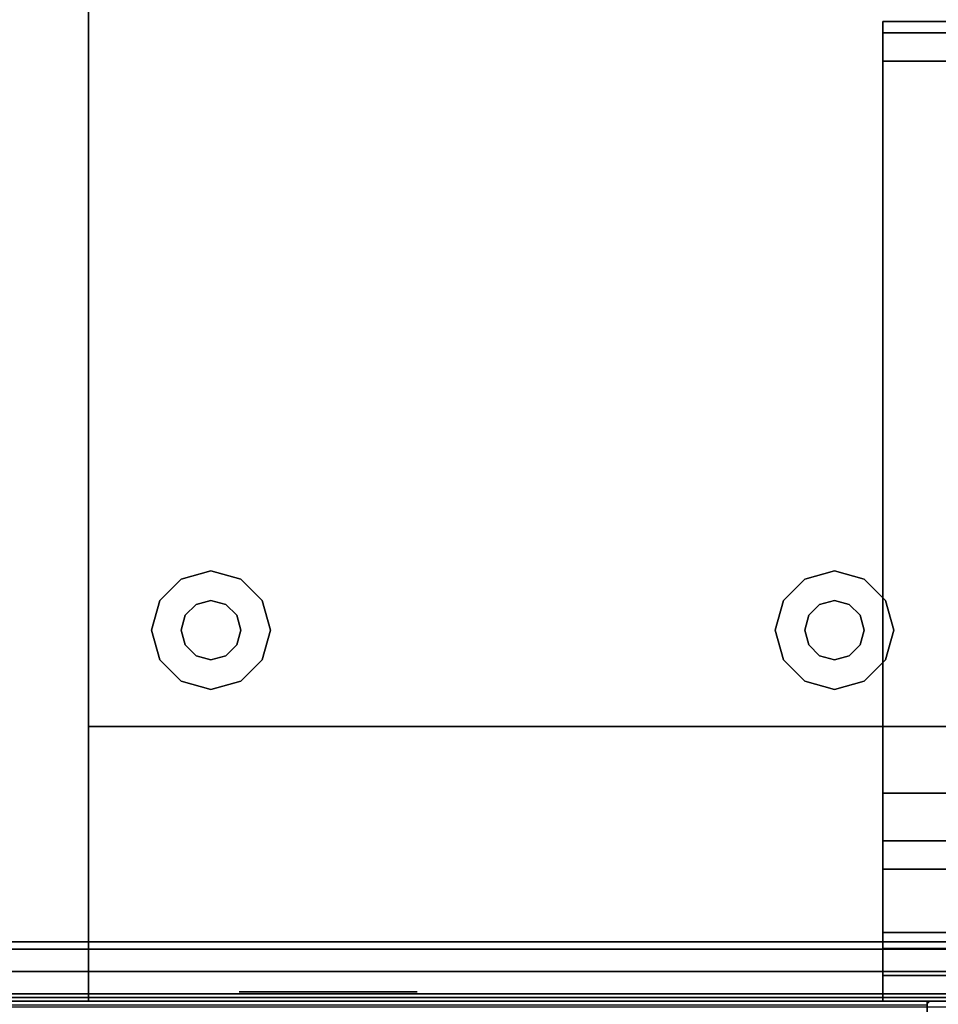
# Model space of a CAD drawing. Units: inches. Extents: x -2 to 218, y -6 to 150.
# Drawn here: x 57 to 72, y 76 to 92 of the extents above; entities that cross this region are included whole.
import ezdxf

# ---------------------------------------------------------------- set-up
doc = ezdxf.new("R2010")
doc.units = ezdxf.units.IN
doc.header["$MEASUREMENT"] = 0
for name, color, linetype in [('PANEL', 7, 'Continuous'), ('PANEL-FABSIDE2', 7, 'Continuous'), ('PANEL-RECEP', 7, 'Continuous'), ('PANEL-TOP', 7, 'Continuous'), ('PANEL-TRIM', 7, 'Continuous'), ('PANEL-WMGMT', 7, 'Continuous'), ('STORAGE', 4, 'Continuous'), ('STORAGE-GLIDE', 4, 'Continuous'), ('TOOL', 3, 'Continuous'), ('WKSURF', 6, 'Continuous'), ('WKSURF-BASE', 6, 'Continuous'), ('WKSURF-EDGE', 6, 'Continuous')]:
    doc.layers.add(name, color=color, linetype=linetype)

# ---------------------------------------------------------------- blocks, each defined once
blk = doc.blocks.new('AA8120_4736G_0T')
at = {"layer": 'PANEL'}
blk.add_3dface([(0.5, -2, 5), (0.5, 0, 5), (35.5, 0, 5), (35.5, -2, 5)], dxfattribs=at)
at = {"layer": 'PANEL-FABSIDE2'}
blk.add_3dface([(0.5, 0, 5), (0.5, 0, 46.625), (35.5, 0, 46.625), (35.5, 0, 5)], dxfattribs=at)
at = {"layer": 'PANEL-RECEP'}
blk.add_3dface([(26.91, 0.156, 2.469), (23.91, 0.156, 2.469), (23.91, 0.156, 4.469), (26.91, 0.156, 4.469)], dxfattribs=at)
at = {"layer": 'PANEL-TOP'}
for points in [[(0.5, 0, 46.625), (0.5, 0, 46.938), (35.5, 0, 46.938), (35.5, 0, 46.625)], [(35.5, 0, 46.938), (0.5, 0, 46.938), (0.5, -0.062, 47), (35.5, -0.062, 47)]]:
    blk.add_3dface(points, dxfattribs=at)
for points, invisible_edges in [([(35.5, -2, 46.938), (35.5, 0, 46.938), (35.5, -0.062, 47), (35.5, -1.938, 47)], 1), ([(35.5, -2, 46.938), (35.5, -2, 46.625), (35.5, 0, 46.625), (35.5, 0, 46.938)], 10)]:
    blk.add_3dface(points, dxfattribs=dict(at, invisible_edges=invisible_edges))
at = {"layer": 'PANEL-TRIM'}
for points in [[(35.5, -0.044, 47), (35.544, 0, 47), (35.544, 0, 5), (35.5, -0.044, 5)], [(35.5, -0.044, 5), (35.5, -0.044, 47), (35.5, -1.956, 47), (35.5, -1.956, 5)]]:
    blk.add_3dface(points, dxfattribs=at)
for points, invisible_edges in [([(35.544, 0, 47), (35.607, 0, 47), (35.607, 0, 5), (35.544, 0, 5)], 2), ([(35.607, 0, 47), (35.75, 0, 47), (35.75, 0, 5), (35.607, 0, 5)], 10)]:
    blk.add_3dface(points, dxfattribs=dict(at, invisible_edges=invisible_edges))
at = {"layer": 'PANEL-WMGMT'}
for points in [[(36, 0.062, 4.938), (36, 0.125, 4.781), (0, 0.125, 4.781), (0, 0.062, 4.938)], [(36, 0.125, 4.781), (36, 0.125), (0, 0.125), (0, 0.125, 4.781)], [(0, 0.125), (36, 0.125), (36, -2.125), (0, -2.125)], [(36, -0.094, 5), (36, 0.062, 4.938), (0, 0.062, 4.938), (0, -0.094, 5)]]:
    blk.add_3dface(points, dxfattribs=at)
blk = doc.blocks.new('AA2310_2472L_0T')
at = {"layer": 'WKSURF'}
blk.add_3dface([(72, -24.75), (0, -24.75), (0, -0.875), (72, -0.875)], dxfattribs=at)
at = {"layer": 'WKSURF-BASE'}
for points in [[(1.249, 0, -9), (1.249, -0.433, -9), (-0.001, -0.433, -9), (-0.001, 0, -9)], [(1.25, 0, -1.25), (1.249, 0, -9), (-0.001, 0, -9), (0, 0, -1.25)], [(1.25, -16.5, -1.25), (0, -16.5, -1.25), (0, 0, -1.25), (1.25, 0, -1.25)], [(1.249, -0.433, -9), (1.249, -0.884, -8.848), (-0.001, -0.884, -8.848), (-0.001, -0.433, -9)], [(1.249, -0.884, -8.848), (1.249, -1.155, -8.456), (-0.001, -1.155, -8.456), (-0.001, -0.884, -8.848)], [(1.249, -1.155, -8.456), (1.25, -2.223, -4.716), (0, -2.223, -4.716), (-0.001, -1.155, -8.456)], [(1.25, -2.223, -4.716), (1.25, -2.698, -3.982), (0, -2.698, -3.982), (0, -2.223, -4.716)], [(1.25, -2.698, -3.982), (1.25, -3.501, -3.638), (0, -3.501, -3.638), (0, -2.698, -3.982)], [(1.25, -3.501, -3.638), (1.25, -15.833, -2.324), (0, -15.833, -2.324), (0, -3.501, -3.638)], [(1.25, -15.833, -2.324), (1.25, -16.309, -2.078), (0, -16.309, -2.078), (0, -15.833, -2.324)], [(1.25, -16.309, -2.078), (1.25, -16.5, -1.578), (0, -16.5, -1.578), (0, -16.309, -2.078)], [(1.25, -16.5, -1.578), (1.25, -16.5, -1.25), (0, -16.5, -1.25), (0, -16.5, -1.578)]]:
    blk.add_3dface(points, dxfattribs=at)
for points, invisible_edges in [([(1.249, -1.155, -8.456), (1.25, -2.223, -4.716), (1.25, 0, -1.25), (1.249, -0.884, -8.848)], 6), ([(1.249, -0.433, -9), (1.249, -0.884, -8.848), (1.25, 0, -1.25), (1.249, 0, -9)], 2), ([(1.25, -16.5, -1.578), (1.25, -16.5, -1.25), (1.25, 0, -1.25), (1.25, -16.309, -2.078)], 4), ([(1.25, -15.833, -2.324), (1.25, -16.309, -2.078), (1.25, 0, -1.25), (1.25, -3.501, -3.638)], 6), ([(1.25, -2.698, -3.982), (1.25, -3.501, -3.638), (1.25, 0, -1.25), (1.25, -2.223, -4.716)], 6)]:
    blk.add_3dface(points, dxfattribs=dict(at, invisible_edges=invisible_edges))
at = {"layer": 'WKSURF-EDGE'}
blk.add_3dface([(72, -0.875, -1.25), (0, -0.875, -1.25), (0, -0.875), (72, -0.875)], dxfattribs=at)
blk = doc.blocks.new('AA3610_36_0T')
at = {"layer": 'TOOL'}
for points in [[(36, -0.5, -3.5), (36, -0.5, -3), (0, -0.5, -3), (0, -0.5, -3.5)], [(36, -1, -3.5), (36, -0.5, -3.5), (0, -0.5, -3.5), (0, -1, -3.5)], [(36, -0.5), (36, -1), (0, -1), (0, -0.5)], [(36, -0.5, -0.5), (36, -0.5), (0, -0.5), (0, -0.5, -0.5)], [(35.875, -0.5, -3), (35.875, -0.5, -0.5), (0.125, -0.5, -0.5), (0.125, -0.5, -3)], [(36, -1, -2.5), (36, -1, -3.5), (0, -1, -3.5), (0, -1, -2.5)], [(36, -1, -1), (36, -1, -2), (0, -1, -2), (0, -1, -1)], [(36, -1), (36, -1, -0.5), (0, -1, -0.5), (0, -1)]]:
    blk.add_3dface(points, dxfattribs=at)
blk = doc.blocks.new('HLK15D_20BBF_0T')
at = {"layer": 'STORAGE'}
blk.add_point((14.625, 0), dxfattribs=at)
at = {"layer": 'STORAGE', "invisible_edges": 1}
for points in [[(14.625, -4.625, 27.75), (14.625, -4.625, 0.875), (14.625, 0, 0.875), (14.625, 0, 27.75)], [(14.625, -23.5, 27.75), (14.625, -23.5, 0.875), (14.625, -4.625, 0.875), (14.625, -4.625, 27.75)]]:
    blk.add_3dface(points, dxfattribs=at)
at = {"layer": 'STORAGE'}
blk.add_3dface([(14.625, -4.625, 27.75), (14.625, -4.625, 0.875), (0, -4.625, 0.875), (0, -4.625, 27.75)], dxfattribs=at)
at = {"layer": 'STORAGE-GLIDE'}
for points in [[(1.563, -5.391, 0.375), (2.063, -5.25, 0.375), (2.063, -5.25), (1.563, -5.391)], [(2.063, -5.25, 0.375), (2.563, -5.391, 0.375), (2.563, -5.391), (2.063, -5.25)], [(12.563, -5.25, 0.375), (12.063, -5.391, 0.375), (12.063, -5.391), (12.563, -5.25)], [(13.063, -5.391, 0.375), (12.563, -5.25, 0.375), (12.563, -5.25), (13.063, -5.391)], [(1.203, -5.75, 0.375), (1.563, -5.391, 0.375), (1.563, -5.391), (1.203, -5.75)], [(2.563, -5.391, 0.375), (2.922, -5.75, 0.375), (2.922, -5.75), (2.563, -5.391)], [(12.063, -5.391, 0.375), (11.703, -5.75, 0.375), (11.703, -5.75), (12.063, -5.391)], [(13.422, -5.75, 0.375), (13.063, -5.391, 0.375), (13.063, -5.391), (13.422, -5.75)], [(1.063, -6.25, 0.375), (1.203, -5.75, 0.375), (1.203, -5.75), (1.063, -6.25)], [(2.063, -5.75, 0.875), (1.813, -5.817, 0.875), (1.813, -5.817, 0.375), (2.063, -5.75, 0.375)], [(2.313, -5.817, 0.875), (2.063, -5.75, 0.875), (2.063, -5.75, 0.375), (2.313, -5.817, 0.375)], [(2.922, -5.75, 0.375), (3.063, -6.25, 0.375), (3.063, -6.25), (2.922, -5.75)], [(11.703, -5.75, 0.375), (11.563, -6.25, 0.375), (11.563, -6.25), (11.703, -5.75)], [(12.563, -5.75, 0.875), (12.313, -5.817, 0.875), (12.313, -5.817, 0.375), (12.563, -5.75, 0.375)], [(12.813, -5.817, 0.875), (12.563, -5.75, 0.875), (12.563, -5.75, 0.375), (12.813, -5.817, 0.375)], [(13.563, -6.25, 0.375), (13.422, -5.75, 0.375), (13.422, -5.75), (13.563, -6.25)], [(1.813, -5.817, 0.875), (1.629, -6, 0.875), (1.629, -6, 0.375), (1.813, -5.817, 0.375)], [(2.496, -6, 0.875), (2.313, -5.817, 0.875), (2.313, -5.817, 0.375), (2.496, -6, 0.375)], [(12.313, -5.817, 0.875), (12.129, -6, 0.875), (12.129, -6, 0.375), (12.313, -5.817, 0.375)], [(12.996, -6, 0.875), (12.813, -5.817, 0.875), (12.813, -5.817, 0.375), (12.996, -6, 0.375)], [(1.629, -6, 0.875), (1.563, -6.25, 0.875), (1.563, -6.25, 0.375), (1.629, -6, 0.375)], [(2.563, -6.25, 0.875), (2.496, -6, 0.875), (2.496, -6, 0.375), (2.563, -6.25, 0.375)], [(12.129, -6, 0.875), (12.063, -6.25, 0.875), (12.063, -6.25, 0.375), (12.129, -6, 0.375)], [(13.063, -6.25, 0.875), (12.996, -6, 0.875), (12.996, -6, 0.375), (13.063, -6.25, 0.375)], [(1.203, -6.75, 0.375), (1.063, -6.25, 0.375), (1.063, -6.25), (1.203, -6.75)], [(1.563, -6.25, 0.875), (1.629, -6.5, 0.875), (1.629, -6.5, 0.375), (1.563, -6.25, 0.375)], [(2.496, -6.5, 0.875), (2.563, -6.25, 0.875), (2.563, -6.25, 0.375), (2.496, -6.5, 0.375)], [(3.063, -6.25, 0.375), (2.922, -6.75, 0.375), (2.922, -6.75), (3.063, -6.25)], [(11.563, -6.25, 0.375), (11.703, -6.75, 0.375), (11.703, -6.75), (11.563, -6.25)], [(12.063, -6.25, 0.875), (12.129, -6.5, 0.875), (12.129, -6.5, 0.375), (12.063, -6.25, 0.375)], [(12.996, -6.5, 0.875), (13.063, -6.25, 0.875), (13.063, -6.25, 0.375), (12.996, -6.5, 0.375)], [(13.422, -6.75, 0.375), (13.563, -6.25, 0.375), (13.563, -6.25), (13.422, -6.75)], [(1.629, -6.5, 0.875), (1.813, -6.683, 0.875), (1.813, -6.683, 0.375), (1.629, -6.5, 0.375)], [(2.313, -6.683, 0.875), (2.496, -6.5, 0.875), (2.496, -6.5, 0.375), (2.313, -6.683, 0.375)], [(12.129, -6.5, 0.875), (12.313, -6.683, 0.875), (12.313, -6.683, 0.375), (12.129, -6.5, 0.375)], [(12.813, -6.683, 0.875), (12.996, -6.5, 0.875), (12.996, -6.5, 0.375), (12.813, -6.683, 0.375)], [(1.563, -7.109, 0.375), (1.203, -6.75, 0.375), (1.203, -6.75), (1.563, -7.109)], [(1.813, -6.683, 0.875), (2.063, -6.75, 0.875), (2.063, -6.75, 0.375), (1.813, -6.683, 0.375)], [(2.063, -6.75, 0.875), (2.313, -6.683, 0.875), (2.313, -6.683, 0.375), (2.063, -6.75, 0.375)], [(2.922, -6.75, 0.375), (2.563, -7.109, 0.375), (2.563, -7.109), (2.922, -6.75)], [(11.703, -6.75, 0.375), (12.063, -7.109, 0.375), (12.063, -7.109), (11.703, -6.75)], [(12.313, -6.683, 0.875), (12.563, -6.75, 0.875), (12.563, -6.75, 0.375), (12.313, -6.683, 0.375)], [(12.563, -6.75, 0.875), (12.813, -6.683, 0.875), (12.813, -6.683, 0.375), (12.563, -6.75, 0.375)], [(13.063, -7.109, 0.375), (13.422, -6.75, 0.375), (13.422, -6.75), (13.063, -7.109)], [(2.063, -7.25, 0.375), (1.563, -7.109, 0.375), (1.563, -7.109), (2.063, -7.25)], [(2.563, -7.109, 0.375), (2.063, -7.25, 0.375), (2.063, -7.25), (2.563, -7.109)], [(12.063, -7.109, 0.375), (12.563, -7.25, 0.375), (12.563, -7.25), (12.063, -7.109)], [(12.563, -7.25, 0.375), (13.063, -7.109, 0.375), (13.063, -7.109), (12.563, -7.25)]]:
    blk.add_3dface(points, dxfattribs=at)

msp = doc.modelspace()

# ---------------------------------------------------------------- block references
at = {"rotation": 180}
for name, p in [('AA2310_2472L_0T', (72.788, 75.963, 29)), ('HLK15D_20BBF_0T', (72.788, 75.963)), ('AA3610_36_0T', (72.788, 75.963, 41))]:
    msp.add_blockref(name, p, dxfattribs=at)
msp.add_blockref('AA8120_4736G_0T', (36.788, 75.963))

doc.saveas('drawing.dxf')
